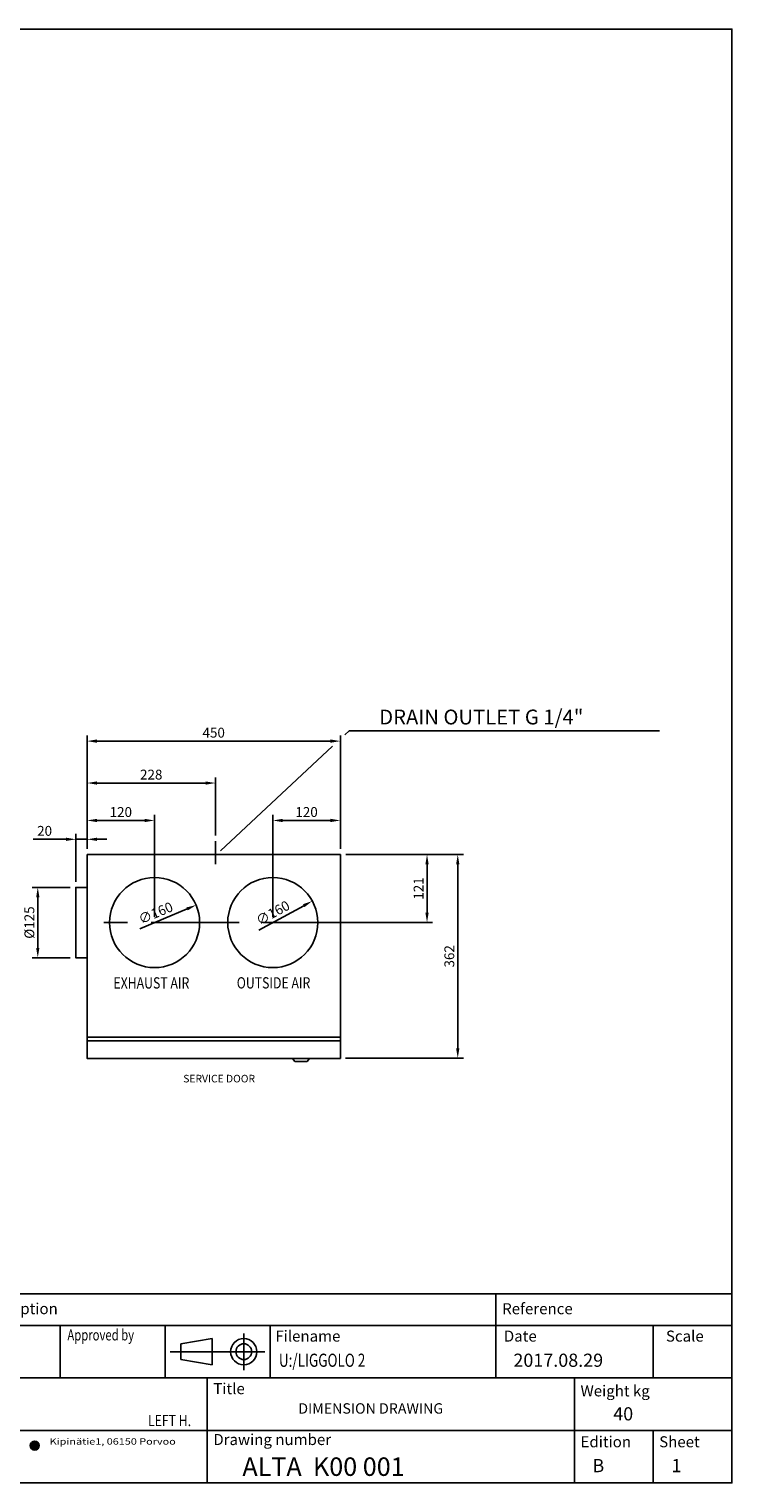
# Model space of a CAD drawing. Extents: x 1373 to 4963, y 606 to 3190.
# Drawn here: x 3715 to 4963, y 606 to 3190 of the extents above; entities that cross this region are included whole.
import ezdxf
from ezdxf.enums import TextEntityAlignment as Align

# ---------------------------------------------------------------- set-up
doc = ezdxf.new("R2010")
doc.units = 0
doc.header["$LTSCALE"] = 130
doc.header["$MEASUREMENT"] = 0
doc.linetypes.add('CENTER', pattern=[2, 1.25, -0.25, 0.25, -0.25])
doc.layers.get('DEFPOINTS').update_dxf_attribs({"linetype": 'CONTINUOUS'})
for name, color, linetype in [('1ENGLISH', 1, 'CONTINUOUS'), ('KESKI', 1, 'CENTER'), ('LOGO_TEXT', 252, 'CONTINUOUS'), ('MITTA', 1, 'CONTINUOUS'), ('MUOTO', 3, 'CONTINUOUS'), ('OTSIKKOALUE', 2, 'CONTINUOUS'), ('PPOHJA', 1, 'CONTINUOUS'), ('TEKSTI35', 2, 'CONTINUOUS')]:
    doc.layers.add(name, color=color, linetype=linetype)
doc.styles.add('ROMANS', font='romans.shx')
doc.dimstyles.get("Standard").update_dxf_attribs({"dimscale": 11, "dimtxt": 3.5, "dimasz": 3.5, "dimexe": 2, "dimexo": 2, "dimgap": 1.25, "dimtad": 1, "dimdec": 4, "dimdsep": 46, "dimtxsty": 'ROMANS', "dimcen": -1.2, "dimclrt": 2, "dimadec": 0, "dimazin": 0, "dimtfac": 1, "dimtdec": 4, "dimtmove": 0, "dimatfit": 3, "dimfxl": 1, "dimtolj": 1, "dimtzin": 0, "dimarcsym": 0})

# ---------------------------------------------------------------- blocks, each defined once
blk = doc.blocks.new('*D5')
at = {"layer": 'DEFPOINTS', "color": 0, "transparency": 16777216}
for p in [(4267.5, 1924.5), (3817.5, 1722.8), (4267.5, 1722.8)]:
    blk.add_point(p, dxfattribs=at)
at = {"layer": 'MITTA', "color": 0, "lineweight": -2, "transparency": 16777216}
for p, q in [((3817.5, 1732.8), (3817.5, 1934.5)), ((3835, 1924.5), (4250, 1924.5)), ((4267.5, 1732.8), (4267.5, 1934.5))]:
    blk.add_line(p, q, dxfattribs=at)
at = {"layer": 'MITTA', "color": 0, "transparency": 16777216}
for points in [[(3835, 1927.4), (3835, 1921.6), (3817.5, 1924.5)], [(4250, 1927.4), (4250, 1921.6), (4267.5, 1924.5)]]:
    blk.add_solid(points, dxfattribs=at)
at = {"layer": 'MITTA', "color": 2, "transparency": 16777216, "insert": (4042.5, 1939.5), "char_height": 17.5, "attachment_point": 5, "style": 'ROMANS'}
blk.add_mtext('\\A1;450', dxfattribs=at)
blk = doc.blocks.new('*D6')
at = {"layer": 'DEFPOINTS', "color": 0, "transparency": 16777216}
for p in [(4267.5, 1783.5), (4267.5, 1723.1), (4147.5, 1602.1)]:
    blk.add_point(p, dxfattribs=at)
at = {"layer": 'MITTA', "color": 0, "lineweight": -2, "transparency": 16777216}
for p, q in [((4147.5, 1612.1), (4147.5, 1793.5)), ((4165, 1783.5), (4250, 1783.5)), ((4267.5, 1733.1), (4267.5, 1793.5))]:
    blk.add_line(p, q, dxfattribs=at)
at = {"layer": 'MITTA', "color": 0, "transparency": 16777216}
for points in [[(4165, 1786.4), (4165, 1780.6), (4147.5, 1783.5)], [(4250, 1786.4), (4250, 1780.6), (4267.5, 1783.5)]]:
    blk.add_solid(points, dxfattribs=at)
at = {"layer": 'MITTA', "color": 2, "transparency": 16777216, "insert": (4207.5, 1798.5), "char_height": 17.5, "attachment_point": 5, "style": 'ROMANS'}
blk.add_mtext('\\A1;120', dxfattribs=at)
blk = doc.blocks.new('*D7')
at = {"layer": 'DEFPOINTS', "color": 0, "transparency": 16777216}
for p in [(3817.5, 1783.5), (3817.5, 1723.1), (3937.5, 1602.1)]:
    blk.add_point(p, dxfattribs=at)
at = {"layer": 'MITTA', "color": 0, "lineweight": -2, "transparency": 16777216}
for p, q in [((3817.5, 1733.1), (3817.5, 1793.5)), ((3920, 1783.5), (3835, 1783.5)), ((3937.5, 1612.1), (3937.5, 1793.5))]:
    blk.add_line(p, q, dxfattribs=at)
at = {"layer": 'MITTA', "color": 0, "transparency": 16777216}
for points in [[(3835, 1786.4), (3835, 1780.6), (3817.5, 1783.5)], [(3920, 1786.4), (3920, 1780.6), (3937.5, 1783.5)]]:
    blk.add_solid(points, dxfattribs=at)
at = {"layer": 'MITTA', "color": 2, "transparency": 16777216, "insert": (3877.5, 1798.5), "char_height": 17.5, "attachment_point": 5, "style": 'ROMANS'}
blk.add_mtext('\\A1;120', dxfattribs=at)
blk = doc.blocks.new('*D8')
at = {"layer": 'DEFPOINTS', "color": 0, "transparency": 16777216}
for p in [(4267.5, 1723.1), (4421.5, 1723.1), (4147.5, 1602.1)]:
    blk.add_point(p, dxfattribs=at)
at = {"layer": 'MITTA', "color": 0, "lineweight": -2, "transparency": 16777216}
for p, q in [((4277.5, 1723.1), (4431.5, 1723.1)), ((4421.5, 1619.6), (4421.5, 1705.6)), ((4157.5, 1602.1), (4431.5, 1602.1))]:
    blk.add_line(p, q, dxfattribs=at)
at = {"layer": 'MITTA', "color": 0, "transparency": 16777216}
for points in [[(4418.6, 1705.6), (4424.4, 1705.6), (4421.5, 1723.1)], [(4418.6, 1619.6), (4424.4, 1619.6), (4421.5, 1602.1)]]:
    blk.add_solid(points, dxfattribs=at)
at = {"layer": 'MITTA', "color": 2, "transparency": 16777216, "insert": (4406.5, 1662.6), "char_height": 17.5, "attachment_point": 5, "rotation": 90, "style": 'ROMANS'}
blk.add_mtext('\\A1;121', dxfattribs=at)
blk = doc.blocks.new('*D9')
at = {"layer": 'DEFPOINTS', "color": 0, "transparency": 16777216}
for p in [(4267.5, 1723.1), (4266.5, 1361.1), (4476.1, 1361.1)]:
    blk.add_point(p, dxfattribs=at)
at = {"layer": 'MITTA', "color": 0, "lineweight": -2, "transparency": 16777216}
for p, q in [((4277.5, 1723.1), (4486.1, 1723.1)), ((4476.1, 1705.6), (4476.1, 1378.6)), ((4276.5, 1361.1), (4486.1, 1361.1))]:
    blk.add_line(p, q, dxfattribs=at)
at = {"layer": 'MITTA', "color": 0, "transparency": 16777216}
for points in [[(4473.2, 1705.6), (4479, 1705.6), (4476.1, 1723.1)], [(4473.2, 1378.6), (4479, 1378.6), (4476.1, 1361.1)]]:
    blk.add_solid(points, dxfattribs=at)
at = {"layer": 'MITTA', "color": 2, "transparency": 16777216, "insert": (4461.1, 1542.1), "char_height": 17.5, "attachment_point": 5, "rotation": 90, "style": 'ROMANS'}
blk.add_mtext('\\A1;362', dxfattribs=at)
blk = doc.blocks.new('*D17')
at = {"layer": 'DEFPOINTS', "color": 0, "transparency": 16777216}
for p in [(4217.7, 1640.4), (4077.3, 1563.8)]:
    blk.add_point(p, dxfattribs=at)
at = {"layer": 'MITTA', "color": 0, "lineweight": -2, "transparency": 16777216}
blk.add_line((4122.6, 1588.5), (4202.4, 1632.1), dxfattribs=at)
at = {"layer": 'MITTA', "color": 0, "transparency": 16777216}
blk.add_solid([(4201, 1634.6), (4203.8, 1629.5), (4217.7, 1640.4)], dxfattribs=at)
at = {"layer": 'MITTA', "color": 2, "transparency": 16777216, "insert": (4147.6, 1619.3), "char_height": 17.5, "attachment_point": 5, "rotation": 28.6391, "style": 'ROMANS'}
blk.add_mtext('\\A1;∅160', dxfattribs=at)
blk = doc.blocks.new('*D20')
at = {"layer": 'DEFPOINTS', "color": 0, "transparency": 16777216}
for p in [(4011.3, 1633.1), (3863.7, 1571.1)]:
    blk.add_point(p, dxfattribs=at)
at = {"layer": 'MITTA', "color": 0, "lineweight": -2, "transparency": 16777216}
blk.add_line((3911.4, 1591.1), (3995.1, 1626.3), dxfattribs=at)
at = {"layer": 'MITTA', "color": 0, "transparency": 16777216}
blk.add_solid([(3994, 1629), (3996.3, 1623.6), (4011.3, 1633.1)], dxfattribs=at)
at = {"layer": 'MITTA', "color": 2, "transparency": 16777216, "insert": (3939.4, 1619.2), "char_height": 17.5, "attachment_point": 5, "rotation": 22.7637, "style": 'ROMANS'}
blk.add_mtext('\\A1;∅160', dxfattribs=at)
blk = doc.blocks.new('*D22')
at = {"layer": 'DEFPOINTS', "color": 0, "transparency": 16777216}
for p in [(3730, 1664.6), (3797.5, 1664.6), (3797.5, 1539.6)]:
    blk.add_point(p, dxfattribs=at)
at = {"layer": 'MITTA', "color": 0, "lineweight": -2, "transparency": 16777216}
for p, q in [((3787.5, 1664.6), (3720, 1664.6)), ((3730, 1557.1), (3730, 1647.1)), ((3787.5, 1539.6), (3720, 1539.6))]:
    blk.add_line(p, q, dxfattribs=at)
at = {"layer": 'MITTA', "color": 0, "transparency": 16777216}
for points in [[(3727.1, 1647.1), (3732.9, 1647.1), (3730, 1664.6)], [(3727.1, 1557.1), (3732.9, 1557.1), (3730, 1539.6)]]:
    blk.add_solid(points, dxfattribs=at)
at = {"layer": 'MITTA', "color": 2, "transparency": 16777216, "insert": (3715, 1602.1), "char_height": 17.5, "attachment_point": 5, "rotation": 90, "style": 'ROMANS'}
blk.add_mtext('\\A1;%%c125', dxfattribs=at)
blk = doc.blocks.new('*D25')
at = {"layer": 'DEFPOINTS', "color": 0, "transparency": 16777216}
for p in [(3797.5, 1750), (3817.5, 1723.1), (3797.5, 1664.6)]:
    blk.add_point(p, dxfattribs=at)
at = {"layer": 'MITTA', "color": 0, "lineweight": -2, "transparency": 16777216}
for p, q in [((3797.5, 1674.6), (3797.5, 1760)), ((3817.5, 1733.1), (3817.5, 1760)), ((3780, 1750), (3721.7, 1750)), ((3817.5, 1750), (3797.5, 1750)), ((3835, 1750), (3852.5, 1750))]:
    blk.add_line(p, q, dxfattribs=at)
at = {"layer": 'MITTA', "color": 0, "transparency": 16777216}
for points in [[(3780, 1752.9), (3780, 1747.1), (3797.5, 1750)], [(3835, 1752.9), (3835, 1747.1), (3817.5, 1750)]]:
    blk.add_solid(points, dxfattribs=at)
at = {"layer": 'MITTA', "color": 2, "transparency": 16777216, "insert": (3742.1, 1765), "char_height": 17.5, "attachment_point": 5, "style": 'ROMANS'}
blk.add_mtext('\\A1;20', dxfattribs=at)
blk = doc.blocks.new('*D82')
at = {"layer": 'DEFPOINTS', "color": 0, "transparency": 16777216}
for p in [(4045.5, 1850), (4045.5, 1746.5), (3817.5, 1723.1)]:
    blk.add_point(p, dxfattribs=at)
at = {"layer": 'MITTA', "color": 0, "lineweight": -2, "transparency": 16777216}
for p, q in [((3817.5, 1733.1), (3817.5, 1860)), ((4045.5, 1756.5), (4045.5, 1860)), ((3835, 1850), (4028, 1850))]:
    blk.add_line(p, q, dxfattribs=at)
at = {"layer": 'MITTA', "color": 0, "transparency": 16777216}
for points in [[(3835, 1852.9), (3835, 1847.1), (3817.5, 1850)], [(4028, 1852.9), (4028, 1847.1), (4045.5, 1850)]]:
    blk.add_solid(points, dxfattribs=at)
at = {"layer": 'MITTA', "color": 2, "transparency": 16777216, "insert": (3931.5, 1865), "char_height": 17.5, "attachment_point": 5, "style": 'ROMANS'}
blk.add_mtext('\\A1;228', dxfattribs=at)

msp = doc.modelspace()

# ---------------------------------------------------------------- hatches: boundary and pattern name
at = {"layer": 'LOGO_TEXT'}
msp.add_hatch(color=72, dxfattribs=at).paths.add_polyline_path([(3732.683, 672.861, 1), (3716.632, 672.861, 1)])

# ---------------------------------------------------------------- linework, layer by layer
at = {"layer": 'KESKI'}
for points in [[(3847.5, 1602.096), (3889.096, 1602.096)], [(3931.596, 1602.096), (4087.596, 1602.096)], [(4130.096, 1602.096), (4167.096, 1602.096)]]:
    msp.add_lwpolyline(points, dxfattribs=at)
at = {"layer": 'LOGO_TEXT', "color": 72}
for points in [[(3721.4, 669.074), (3721.4, 676.462), (3722.449, 676.658), (3723.216, 676.864), (3725.927, 676.864), (3726.488, 676.658), (3727.143, 676.471), (3727.741, 676.022), (3728.022, 675.649), (3728.227, 675.368), (3728.302, 674.789), (3728.321, 674.078), (3728.209, 673.704), (3727.648, 673.218), (3727.124, 672.882), (3726.918, 672.732), (3727.797, 671.76), (3728.265, 670.695), (3728.527, 669.536), (3728.583, 669.031), (3726.114, 669.031), (3725.796, 669.704), (3725.478, 670.788), (3725.179, 671.63), (3724.842, 671.686), (3723.739, 671.686), (3723.739, 669.058), (3721.801, 669.058)], [(3723.726, 674.998), (3723.726, 673.322), (3724.908, 673.322), (3725.246, 673.569), (3725.493, 673.738), (3725.727, 673.972), (3725.727, 674.517), (3725.441, 674.777), (3725.077, 675.011), (3724.493, 675.14), (3723.726, 675.14), (3723.726, 675.05)]]:
    msp.add_lwpolyline(points, close=True, dxfattribs=at)
for radius in [8.025, 5.731]:
    msp.add_circle((3724.657, 672.861), radius, dxfattribs=at)
at = {"layer": 'MITTA'}
for points in [[(4283.333, 1943), (4275.252, 1935.461)], [(4283.333, 1943), (4834.333, 1943)], [(4253.559, 1915.221), (4054.5, 1729.5)], [(4045.5, 1705.673), (4045.5, 1746.518)]]:
    msp.add_lwpolyline(points, dxfattribs=at)
at = {"layer": 'MUOTO'}
for p, q in [((3817.5, 1398.596), (3817.5, 1723.096)), ((3817.5, 1723.096), (4267.5, 1723.096)), ((4267.5, 1723.096), (4267.5, 1398.596)), ((3817.5, 1398.596), (4066, 1398.596)), ((4049.698, 1398.596), (4266.5, 1398.596)), ((3817.5, 1392.096), (4067, 1392.096)), ((4050.698, 1392.096), (4267.5, 1392.096))]:
    msp.add_line(p, q, dxfattribs=at)
for points in [[(3817.5, 1664.596), (3797.5, 1664.596), (3797.5, 1539.596), (3817.5, 1539.596)], [(3817.5, 1398.596), (4267.5, 1398.596)], [(3817.5, 1398.596), (3817.5, 1360.596), (4062.5, 1360.596)], [(4082.5, 1360.596), (4267.5, 1360.596), (4267.5, 1398.596)], [(3819.5, 1360.596), (4267.5, 1360.596)], [(4182.5, 1360.596), (4186.5, 1355.5)], [(4186.5, 1355.5), (4208.5, 1355.5)], [(4212.5, 1360.596), (4208.5, 1355.5)]]:
    msp.add_lwpolyline(points, dxfattribs=at)
for centre in [(3937.5, 1602.096), (4147.5, 1602.096)]:
    msp.add_circle(centre, 80, dxfattribs=at)
at = {"layer": 'PPOHJA'}
for p, q in [((3377.87, 942.185), (4963.171, 942.185)), ((4543.533, 792.981), (4543.533, 942.185)), ((3377.87, 886.234), (4963.171, 886.234)), ((3769.533, 792.981), (3769.533, 886.234)), ((3956.039, 792.981), (3956.039, 886.234)), ((4142.545, 792.981), (4142.545, 886.234)), ((4823.292, 792.981), (4823.292, 886.234)), ((3984.015, 853.595), (4039.966, 862.92)), ((3984.015, 853.595), (3984.015, 825.619)), ((4039.966, 862.92), (4039.966, 816.294)), ((4095.918, 872.246), (4095.918, 806.969)), ((4063.28, 839.607), (3965.364, 839.607)), ((4063.28, 839.607), (4133.219, 839.607)), ((3984.015, 825.619), (4039.966, 816.294)), ((3377.87, 792.981), (4963.171, 792.981)), ((4030.641, 606.475), (4030.641, 792.981)), ((4683.412, 699.728), (4683.412, 792.981)), ((4030.641, 699.728), (3377.87, 699.728)), ((4030.641, 699.728), (4963.171, 699.728)), ((4683.412, 606.475), (4683.412, 699.728)), ((4823.292, 606.475), (4823.292, 699.728))]:
    msp.add_line(p, q, dxfattribs=at)
at = {"layer": 'PPOHJA', "color": 3}
msp.add_lwpolyline([(1372.931, 606.475), (1372.931, 3189.583), (4963.171, 3189.583), (4963.171, 606.475)], close=True, dxfattribs=at)
at = {"layer": 'PPOHJA'}
for radius in [23.313, 13.988]:
    msp.add_circle((4095.918, 839.607), radius, dxfattribs=at)

# ---------------------------------------------------------------- texts
at = {"layer": '1ENGLISH', "color": 2, "style": 'ROMANS'}
for s, height, p in [('DRAIN OUTLET G 1/4"', 26.38463, (4336.526, 1954.094)), ('SERVICE DOOR', 13.46152, (3988.387, 1318.089)), ('DIMENSION DRAWING', 18.50258, (4192.813, 729.529))]:
    msp.add_text(s, height=height, dxfattribs=at).set_placement(p)
at = {"layer": '1ENGLISH', "color": 2, "style": 'ROMANS', "width": 0.8}
for s, p in [('EXHAUST AIR', (3864.426, 1484.848)), ('OUTSIDE AIR', (4083.466, 1484.986)), ('LEFT H.', (3925.751, 707.337))]:
    msp.add_text(s, height=20, dxfattribs=at).set_placement(p)
at = {"layer": '1ENGLISH', "color": 1, "style": 'ROMANS'}
for s, height, p in [('Description', 19.62098, (3621.765, 906.303)), ('Reference', 19.621, (4554.989, 906.2)), ('Filename', 19.621, (4152.008, 857.532)), ('Scale', 19.621, (4845.941, 857.532)), ('Date', 19.621, (4557.989, 857.532)), ('Title', 19.621, (4041.827, 764.182)), ('Weight kg', 19.621, (4694.215, 760.182)), ('Drawing number', 19.62098, (4041.827, 673.745)), ('Edition', 19.621, (4694.215, 669.745)), ('Sheet', 19.621, (4833.941, 669.745))]:
    msp.add_text(s, height=height, dxfattribs=at).set_placement(p)
at = {"layer": '1ENGLISH', "color": 1, "style": 'ROMANS', "width": 0.75}
msp.add_text('Approved by', height=19.62098, dxfattribs=at).set_placement((3782.572, 859.587))
at = {"layer": 'LOGO_TEXT', "color": 1, "style": 'ROMANS', "width": 1.011037}
msp.add_text('Kipinätie1, 06150 Porvoo', height=11.40225, dxfattribs=at).set_placement((3751.135, 674.467), (3975.109, 674.467), align=Align.FIT)
at = {"layer": 'OTSIKKOALUE', "style": 'ROMANS'}
for s, height, p in [('2017.08.29', 23.4, (4574.915, 812.741)), ('40', 23.4, (4752.315, 717.542)), ('ALTA  K00 001', 32.75997, (4093.475, 618.99)), ('B', 23.4, (4715.315, 625.542)), ('1', 23.4, (4855.714, 625.542))]:
    msp.add_text(s, height=height, dxfattribs=at).set_placement(p)
at = {"layer": 'TEKSTI35', "style": 'ROMANS', "width": 0.75}
msp.add_text('U:/LIGGOLO 2', height=23.39998, dxfattribs=at).set_placement((4158.395, 812.741))

# ---------------------------------------------------------------- dimensions: what is measured, and where the dimension line sits
at = {"layer": 'MITTA'}
dim = msp.add_linear_dim(base=(4267.5, 1924.5), p1=(3817.5, 1722.846), p2=(4267.5, 1722.846), dimstyle='Standard', override={"dimscale": 5, "dimdec": 2, "dimtdec": 2}, dxfattribs=at)
dim.commit()
dim.dimension.update_dxf_attribs({"geometry": '*D5', "text_midpoint": (4042.5, 1924.5), "dimtype": 160})
for base, p1, p2, picture, middle in [((4045.5, 1850), (3817.5, 1723.096), (4045.5, 1746.518), '*D82', (3931.5, 1865)), ((3817.5, 1783.5), (3937.5, 1602.096), (3817.5, 1723.096), '*D7', (3877.5, 1798.5)), ((4267.5, 1783.5), (4147.5, 1602.096), (4267.5, 1723.096), '*D6', (4207.5, 1798.5)), ((3797.5, 1750), (3817.5, 1723.096), (3797.5, 1664.596), '*D25', (3742.083, 1765))]:
    dim = msp.add_linear_dim(base=base, p1=p1, p2=p2, dimstyle='Standard', override={"dimscale": 5, "dimdec": 2, "dimtdec": 2}, dxfattribs=at)
    dim.commit()
    dim.dimension.update_dxf_attribs({"geometry": picture, "text_midpoint": middle})
for base, p1, p2, picture, middle in [((4421.5, 1723.096), (4147.5, 1602.096), (4267.5, 1723.096), '*D8', (4406.5, 1662.596)), ((4476.096, 1361.096), (4267.5, 1723.096), (4266.5, 1361.096), '*D9', (4461.096, 1542.096))]:
    dim = msp.add_linear_dim(base=base, p1=p1, p2=p2, angle=270, dimstyle='Standard', override={"dimscale": 5, "dimdec": 2, "dimtdec": 2}, dxfattribs=at)
    dim.commit()
    dim.dimension.update_dxf_attribs({"geometry": picture, "text_midpoint": middle})
dim = msp.add_linear_dim(base=(3730, 1664.596), p1=(3797.5, 1539.596), p2=(3797.5, 1664.596), angle=90, text='%%c125', dimstyle='Standard', override={"dimscale": 5, "dimdec": 2, "dimtdec": 2}, dxfattribs=at)
dim.commit()
dim.dimension.update_dxf_attribs({"geometry": '*D22', "text_midpoint": (3715, 1602.096)})
for p1, p2, picture, middle in [((3863.731, 1571.141), (4011.269, 1633.05), '*D20', (3945.184, 1605.32)), ((4077.287, 1563.752), (4217.713, 1640.439), '*D17', (4154.814, 1606.09))]:
    dim = msp.add_diameter_dim_2p(p1=p1, p2=p2, dimstyle='Standard', override={"dimscale": 5, "dimdec": 2, "dimtdec": 2}, dxfattribs=at)
    dim.commit()
    dim.dimension.update_dxf_attribs({"geometry": picture, "text_midpoint": middle, "dimtype": 163})

doc.saveas('drawing.dxf')
